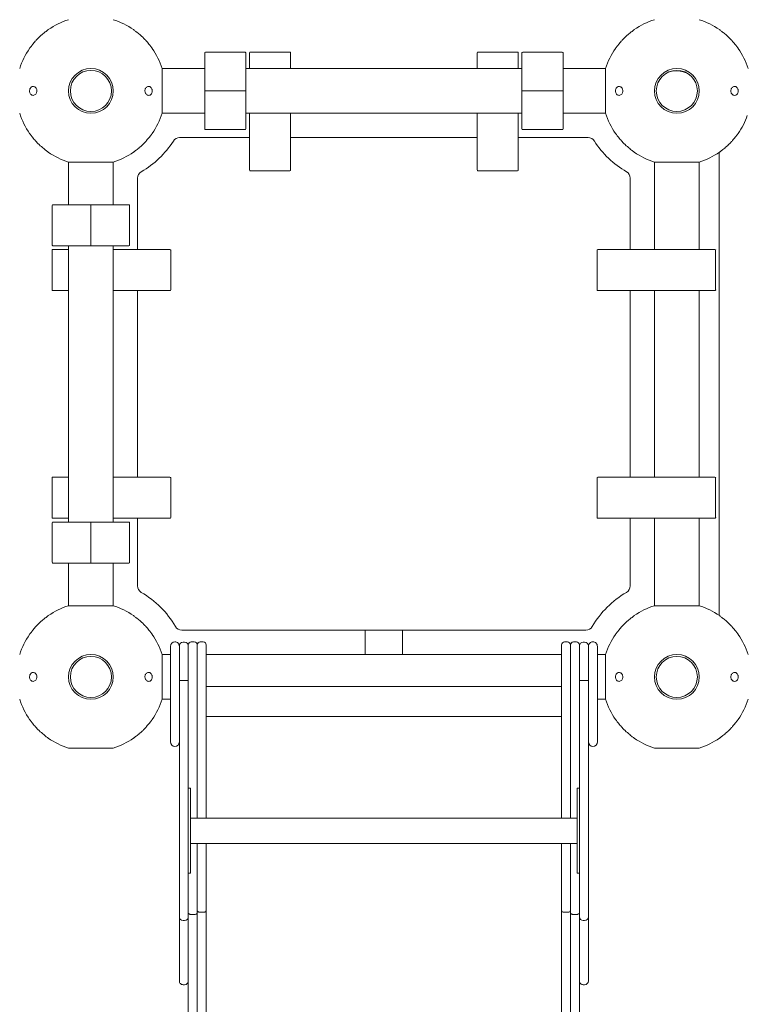
# Model space of a CAD drawing. Units: millimetres. Extents: x 6 to 280, y 11 to 399.
# Drawn here: x 167 to 200, y 156 to 200 of the extents above; entities that cross this region are included whole.
import ezdxf

# ---------------------------------------------------------------- set-up
doc = ezdxf.new("R2010")
doc.units = ezdxf.units.MM
doc.styles.add('SLDTEXTSTYLE0', font='TXT', dxfattribs={"width": 0.663})
doc.dimstyles.new('SLDDIMSTYLE0', dxfattribs={"dimtxt": 8.601025, "dimasz": 8, "dimexe": 0, "dimexo": 0.0625, "dimgap": 2.150256, "dimtad": 2, "dimdec": 0, "dimlfac": 30, "dimrnd": 1e-09, "dimzin": 12, "dimdsep": 46, "dimtxsty": 'SLDTEXTSTYLE0', "dimsah": 1, "dimcen": 0.09, "dimadec": 0, "dimazin": 0, "dimtfac": 1, "dimtdec": 0, "dimtofl": 0, "dimtmove": 0, "dimatfit": 3, "dimfxl": 0, "dimfrac": 2, "dimtolj": 1, "dimtzin": 12, "dimarcsym": 0})

# ---------------------------------------------------------------- blocks, each defined once
blk = doc.blocks.new('*D1')
at = {"color": 7, "linetype": 'Continuous', "lineweight": 0}
for p, q in [((77.393, 196.35), (77.393, 252.221)), ((230.898, 170.183), (230.898, 252.221)), ((230.898, 251.221), (77.393, 251.221))]:
    blk.add_line(p, q, dxfattribs=at)
for points in [[(77.393, 251.221), (85.393, 249.721), (85.393, 252.721)], [(230.898, 251.221), (222.898, 252.721), (222.898, 249.721)]]:
    blk.add_solid(points, dxfattribs=at)
at = {"color": 7, "linetype": 'Continuous', "lineweight": 0, "insert": (141.447, 263.5), "char_height": 9.525, "attachment_point": 1, "style": 'SLDTEXTSTYLE0'}
blk.add_mtext('4600', dxfattribs=at)
blk = doc.blocks.new('*D2')
at = {"color": 7, "linetype": 'Continuous', "lineweight": 0}
for p, q in [((179.05, 218.14), (248.356, 218.14)), ((247.356, 218.14), (247.356, 112.025)), ((192.277, 112.025), (248.356, 112.025))]:
    blk.add_line(p, q, dxfattribs=at)
for points in [[(247.356, 218.14), (245.856, 210.14), (248.856, 210.14)], [(247.356, 112.025), (248.856, 120.025), (245.856, 120.025)]]:
    blk.add_solid(points, dxfattribs=at)
at = {"color": 7, "linetype": 'Continuous', "lineweight": 0, "insert": (235.078, 152.384), "char_height": 9.525, "attachment_point": 1, "rotation": 90, "style": 'SLDTEXTSTYLE0'}
blk.add_mtext('3450', dxfattribs=at)
blk = doc.blocks.new('*D3')
at = {"color": 7, "linetype": 'Continuous', "lineweight": 0}
for p, q in [((78.393, 272.517), (17.393, 272.517)), ((18.393, 272.517), (18.393, 28.692)), ((174.943, 28.692), (17.393, 28.692))]:
    blk.add_line(p, q, dxfattribs=at)
for points in [[(18.393, 272.517), (16.893, 264.517), (19.893, 264.517)], [(18.393, 28.692), (19.893, 36.692), (16.893, 36.692)]]:
    blk.add_solid(points, dxfattribs=at)
at = {"color": 7, "linetype": 'Continuous', "lineweight": 0, "insert": (6.115, 137.906), "char_height": 9.525, "attachment_point": 1, "rotation": 90, "style": 'SLDTEXTSTYLE0'}
blk.add_mtext('7450', dxfattribs=at)
blk = doc.blocks.new('*D4')
at = {"color": 7, "linetype": 'Continuous', "lineweight": 0}
for p, q in [((28.393, 196.35), (28.393, 11.692)), ((279.898, 170.183), (279.898, 11.692)), ((28.393, 12.692), (279.898, 12.692))]:
    blk.add_line(p, q, dxfattribs=at)
for points in [[(28.393, 12.692), (36.393, 11.192), (36.393, 14.192)], [(279.898, 12.692), (271.898, 14.192), (271.898, 11.192)]]:
    blk.add_solid(points, dxfattribs=at)
at = {"color": 7, "linetype": 'Continuous', "lineweight": 0, "insert": (141.447, 24.97), "char_height": 9.525, "attachment_point": 1, "style": 'SLDTEXTSTYLE0'}
blk.add_mtext('7600', dxfattribs=at)

msp = doc.modelspace()

# ---------------------------------------------------------------- linework, layer by layer
at = {"color": 7, "linetype": 'Continuous', "lineweight": 15}
for p, q in [((175.677, 196.498), (175.677, 198.043)), ((177.477, 198.077), (175.71, 198.077)), ((177.51, 198.043), (177.51, 196.498)), ((177.677, 198.037), (177.677, 198.05)), ((177.677, 197.35), (177.677, 198.037)), ((177.71, 198.083), (179.477, 198.083)), ((179.51, 198.05), (179.51, 198.037)), ((179.51, 198.037), (179.51, 197.35)), ((187.843, 198.037), (187.843, 198.05)), ((187.843, 197.35), (187.843, 198.037)), ((189.643, 198.083), (187.877, 198.083)), ((189.677, 198.05), (189.677, 198.037)), ((189.677, 198.037), (189.677, 197.35)), ((189.843, 196.498), (189.843, 198.043)), ((191.643, 198.077), (189.877, 198.077)), ((191.677, 198.043), (191.677, 196.498)), ((175.677, 197.35), (173.773, 197.35)), ((173.773, 195.35), (173.773, 197.35)), ((189.843, 197.35), (177.51, 197.35)), ((193.58, 197.35), (191.677, 197.35)), ((193.58, 197.35), (193.58, 195.35)), ((175.677, 196.35), (175.677, 196.498)), ((175.71, 196.35), (175.677, 196.35)), ((175.677, 196.202), (175.677, 196.35)), ((175.677, 196.35), (175.71, 196.35)), ((175.677, 194.657), (175.677, 196.202)), ((177.477, 196.35), (175.71, 196.35)), ((177.51, 196.35), (177.477, 196.35)), ((177.477, 196.35), (177.51, 196.35)), ((177.51, 196.498), (177.51, 196.35)), ((177.51, 196.35), (177.51, 196.202)), ((177.51, 196.202), (177.51, 194.657)), ((189.843, 196.35), (189.843, 196.498)), ((189.877, 196.35), (189.843, 196.35)), ((189.843, 196.202), (189.843, 196.35)), ((189.843, 196.35), (189.877, 196.35)), ((189.843, 194.657), (189.843, 196.202)), ((191.643, 196.35), (189.877, 196.35)), ((191.677, 196.35), (191.643, 196.35)), ((191.643, 196.35), (191.677, 196.35)), ((191.677, 196.498), (191.677, 196.35)), ((191.677, 196.35), (191.677, 196.202)), ((191.677, 196.202), (191.677, 194.657)), ((173.773, 195.35), (175.677, 195.35)), ((177.51, 195.35), (189.843, 195.35)), ((177.677, 192.944), (177.677, 195.35)), ((179.51, 195.35), (179.51, 192.944)), ((187.843, 192.944), (187.843, 195.35)), ((189.677, 195.35), (189.677, 192.944)), ((191.677, 195.35), (193.58, 195.35)), ((175.71, 194.623), (177.477, 194.623)), ((189.877, 194.623), (191.643, 194.623)), ((177.677, 194.267), (174.556, 194.267)), ((187.843, 194.267), (179.51, 194.267)), ((192.797, 194.267), (189.677, 194.267)), ((198.647, 172.931), (198.647, 193.602)), ((169.593, 193.17), (169.593, 191.267)), ((169.593, 193.17), (171.593, 193.17)), ((171.593, 191.267), (171.593, 193.17)), ((195.76, 193.17), (195.76, 189.267)), ((195.76, 193.17), (197.76, 193.17)), ((197.76, 189.267), (197.76, 193.17)), ((177.677, 192.846), (177.677, 192.944)), ((177.677, 192.819), (177.677, 192.846)), ((177.71, 192.785), (179.477, 192.785)), ((179.51, 192.944), (179.51, 192.846)), ((179.51, 192.846), (179.51, 192.819)), ((187.843, 192.846), (187.843, 192.944)), ((187.843, 192.819), (187.843, 192.846)), ((187.877, 192.785), (189.643, 192.785)), ((189.677, 192.944), (189.677, 192.846)), ((189.677, 192.846), (189.677, 192.819)), ((172.677, 192.453), (172.677, 189.267)), ((194.677, 189.267), (194.677, 192.453)), ((168.9, 191.267), (170.446, 191.267)), ((170.446, 191.267), (170.593, 191.267)), ((170.593, 191.267), (170.741, 191.267)), ((170.593, 191.233), (170.593, 191.267)), ((170.593, 191.267), (170.593, 191.233)), ((170.741, 191.267), (172.287, 191.267)), ((168.866, 191.233), (168.866, 189.467)), ((170.593, 189.467), (170.593, 191.233)), ((172.32, 189.467), (172.32, 191.233)), ((168.86, 187.467), (168.86, 189.233)), ((168.893, 189.267), (168.906, 189.267)), ((170.446, 189.433), (168.9, 189.433)), ((168.906, 189.267), (169.593, 189.267)), ((169.593, 189.433), (169.593, 177.1)), ((170.593, 189.433), (170.446, 189.433)), ((170.593, 189.433), (170.593, 189.467)), ((170.593, 189.467), (170.593, 189.433)), ((170.741, 189.433), (170.593, 189.433)), ((172.287, 189.433), (170.741, 189.433)), ((171.593, 177.1), (171.593, 189.433)), ((171.593, 189.267), (173.999, 189.267)), ((173.999, 189.267), (174.097, 189.267)), ((174.097, 189.267), (174.125, 189.267)), ((174.158, 187.467), (174.158, 189.233)), ((193.195, 189.233), (193.195, 187.467)), ((193.228, 189.267), (193.256, 189.267)), ((193.256, 189.267), (193.354, 189.267)), ((193.354, 189.267), (196.317, 189.267)), ((196.317, 189.267), (198.447, 189.267)), ((198.447, 189.267), (198.46, 189.267)), ((198.493, 189.233), (198.493, 187.467)), ((168.906, 187.433), (168.893, 187.433)), ((169.593, 187.433), (168.906, 187.433)), ((173.999, 187.433), (171.593, 187.433)), ((172.677, 187.433), (172.677, 179.1)), ((174.097, 187.433), (173.999, 187.433)), ((174.125, 187.433), (174.097, 187.433)), ((193.256, 187.433), (193.228, 187.433)), ((193.354, 187.433), (193.256, 187.433)), ((196.317, 187.433), (193.354, 187.433)), ((194.677, 179.1), (194.677, 187.433)), ((195.76, 187.433), (195.76, 179.1)), ((198.447, 187.433), (196.317, 187.433)), ((197.76, 179.1), (197.76, 187.433)), ((198.46, 187.433), (198.447, 187.433)), ((168.86, 177.3), (168.86, 179.067)), ((168.893, 179.1), (168.906, 179.1)), ((168.906, 179.1), (169.593, 179.1)), ((171.593, 179.1), (173.999, 179.1)), ((173.999, 179.1), (174.097, 179.1)), ((174.097, 179.1), (174.125, 179.1)), ((174.158, 177.3), (174.158, 179.067)), ((193.195, 179.067), (193.195, 177.3)), ((193.228, 179.1), (193.256, 179.1)), ((193.256, 179.1), (193.354, 179.1)), ((193.354, 179.1), (196.317, 179.1)), ((196.317, 179.1), (198.447, 179.1)), ((198.447, 179.1), (198.46, 179.1)), ((198.493, 179.067), (198.493, 177.3)), ((168.906, 177.267), (168.893, 177.267)), ((169.593, 177.267), (168.906, 177.267)), ((173.999, 177.267), (171.593, 177.267)), ((172.677, 177.267), (172.677, 174.246)), ((174.097, 177.267), (173.999, 177.267)), ((174.125, 177.267), (174.097, 177.267)), ((193.256, 177.267), (193.228, 177.267)), ((193.354, 177.267), (193.256, 177.267)), ((196.317, 177.267), (193.354, 177.267)), ((194.677, 174.246), (194.677, 177.267)), ((195.76, 177.267), (195.76, 173.363)), ((198.447, 177.267), (196.317, 177.267)), ((197.76, 173.363), (197.76, 177.267)), ((198.46, 177.267), (198.447, 177.267)), ((168.866, 177.067), (168.866, 175.3)), ((168.9, 177.1), (170.446, 177.1)), ((170.446, 177.1), (170.593, 177.1)), ((170.593, 177.1), (170.593, 177.067)), ((170.593, 177.1), (170.741, 177.1)), ((170.593, 177.067), (170.593, 177.1)), ((170.593, 177.067), (170.593, 175.3)), ((170.741, 177.1), (172.287, 177.1)), ((172.32, 175.3), (172.32, 177.067)), ((170.446, 175.267), (168.9, 175.267)), ((169.593, 175.267), (169.593, 173.363)), ((170.593, 175.267), (170.446, 175.267)), ((170.593, 175.3), (170.593, 175.267)), ((170.593, 175.267), (170.593, 175.3)), ((170.741, 175.267), (170.593, 175.267)), ((172.287, 175.267), (170.741, 175.267)), ((171.593, 173.363), (171.593, 175.267)), ((171.593, 173.363), (169.593, 173.363)), ((197.76, 173.363), (195.76, 173.363)), ((174.656, 172.267), (192.697, 172.267)), ((182.843, 171.183), (182.843, 172.267)), ((184.51, 172.267), (184.51, 171.183)), ((174.143, 171.535), (174.143, 171.547)), ((174.143, 170.065), (174.143, 171.535)), ((174.543, 170.02), (174.543, 171.568)), ((174.71, 171.735), (174.777, 171.735)), ((174.943, 171.568), (174.943, 171.614)), ((174.943, 171.568), (174.943, 170.02)), ((175.21, 171.748), (175.077, 171.748)), ((175.343, 171.081), (175.343, 171.614)), ((175.61, 171.748), (175.477, 171.748)), ((175.743, 171.614), (175.743, 171.081)), ((191.61, 171.081), (191.61, 171.614)), ((191.877, 171.748), (191.743, 171.748)), ((192.01, 171.614), (192.01, 171.081)), ((192.277, 171.748), (192.143, 171.748)), ((192.41, 171.614), (192.41, 171.568)), ((192.41, 170.02), (192.41, 171.568)), ((192.577, 171.735), (192.643, 171.735)), ((192.81, 171.568), (192.81, 170.02)), ((193.21, 171.547), (193.21, 171.535)), ((193.21, 171.535), (193.21, 170.065)), ((174.143, 171.183), (173.773, 171.183)), ((173.773, 169.183), (173.773, 171.183)), ((175.343, 164.907), (175.343, 171.081)), ((175.343, 171.081), (175.343, 164.807)), ((191.61, 171.183), (175.743, 171.183)), ((175.743, 171.081), (175.743, 164.907)), ((191.61, 164.907), (191.61, 171.081)), ((192.01, 171.081), (192.01, 164.907)), ((192.01, 164.807), (192.01, 171.081)), ((193.58, 171.183), (193.21, 171.183)), ((193.58, 171.183), (193.58, 169.183)), ((174.143, 168.748), (174.143, 170.065)), ((174.543, 169.967), (174.543, 170.02)), ((174.543, 162.635), (174.543, 169.967)), ((174.71, 170.018), (174.777, 170.018)), ((174.943, 170.02), (174.943, 169.967)), ((174.943, 169.967), (174.943, 162.635)), ((175.743, 169.748), (191.61, 169.748)), ((192.41, 169.967), (192.41, 170.02)), ((192.41, 162.635), (192.41, 169.967)), ((192.577, 170.018), (192.643, 170.018)), ((192.81, 170.02), (192.81, 169.967)), ((192.81, 169.967), (192.81, 162.635)), ((193.21, 170.065), (193.21, 168.748)), ((173.773, 169.183), (174.143, 169.183)), ((193.21, 169.183), (193.58, 169.183)), ((174.143, 167.281), (174.143, 168.748)), ((175.743, 168.414), (191.61, 168.414)), ((193.21, 168.748), (193.21, 167.281)), ((169.593, 167.004), (171.593, 167.004)), ((195.76, 167.004), (197.76, 167.004)), ((175.043, 165.214), (174.943, 165.214)), ((175.043, 165.214), (175.043, 164.381)), ((175.743, 164.907), (175.743, 163.881)), ((191.61, 163.881), (191.61, 164.907)), ((192.41, 165.214), (192.31, 165.214)), ((192.31, 164.381), (192.31, 165.214)), ((175.343, 164.807), (175.343, 163.881)), ((192.01, 163.881), (192.01, 164.807)), ((175.043, 164.381), (175.043, 162.247)), ((192.31, 162.247), (192.31, 164.381)), ((192.31, 163.881), (175.043, 163.881)), ((175.043, 162.747), (192.31, 162.747)), ((175.343, 162.747), (175.343, 159.65)), ((175.743, 162.749), (175.743, 159.75)), ((191.61, 159.75), (191.61, 162.749)), ((192.01, 159.65), (192.01, 162.747)), ((174.543, 159.468), (174.543, 162.635)), ((174.943, 162.635), (174.943, 159.468)), ((175.043, 162.247), (175.043, 161.414)), ((192.31, 161.414), (192.31, 162.247)), ((192.41, 159.468), (192.41, 162.635)), ((192.81, 162.635), (192.81, 159.468)), ((174.943, 161.414), (175.043, 161.414)), ((192.31, 161.414), (192.41, 161.414)), ((174.543, 160.316), (174.543, 160.316)), ((192.41, 160.316), (192.41, 160.316)), ((175.343, 159.65), (175.343, 150.295)), ((175.61, 159.675), (175.477, 159.675)), ((175.743, 159.75), (175.743, 150.395)), ((191.61, 150.394), (191.61, 159.75)), ((191.877, 159.675), (191.743, 159.675)), ((192.01, 150.294), (192.01, 159.65)), ((174.71, 159.302), (174.777, 159.302)), ((174.943, 150.294), (174.943, 159.468)), ((175.21, 159.575), (175.077, 159.575)), ((192.277, 159.575), (192.143, 159.575)), ((192.41, 159.468), (192.41, 150.295)), ((192.577, 159.302), (192.643, 159.302)), ((174.71, 156.439), (174.777, 156.439)), ((174.777, 156.44), (174.777, 156.44)), ((192.577, 156.439), (192.643, 156.439)), ((192.643, 156.44), (192.643, 156.44))]:
    msp.add_line(p, q, dxfattribs=at)
for centre, radius in [((170.593, 196.35), 1), ((170.593, 196.35), 0.917), ((196.76, 196.35), 1), ((196.76, 196.35), 0.917), ((170.593, 170.183), 1), ((170.593, 170.183), 0.917), ((196.76, 170.183), 1), ((196.76, 170.183), 0.917)]:
    msp.add_circle(centre, radius, dxfattribs=at)
for centre, radius, start, end in [((170.593, 196.35), 3.333, 107.4576, 124.7793), ((170.593, 196.35), 3.333, 55.2389, 72.5424), ((196.76, 196.35), 3.333, 107.4576, 124.7793), ((196.76, 196.35), 3.333, 55.2389, 72.5424), ((170.593, 196.35), 3.333, 133.5883, 136.4099), ((170.593, 196.35), 3.333, 43.5985, 46.4098), ((196.76, 196.35), 3.333, 133.5883, 136.4099), ((196.76, 196.35), 3.333, 43.5985, 46.4098), ((170.593, 196.35), 3.333, 145.2399, 162.5424), ((170.593, 196.35), 3.333, 17.4576, 34.7529), ((175.71, 198.043), 0.0333, 90, 180), ((177.477, 198.043), 0.0333, 0, 90), ((189.877, 198.043), 0.0333, 90, 180), ((191.643, 198.043), 0.0333, 0, 90), ((196.76, 196.35), 3.333, 145.2399, 162.5424), ((196.76, 196.35), 3.333, 17.4576, 34.7529), ((196.743, 196.25), 1, 47.5129, 113.5624), ((170.593, 196.35), 3.333, 197.4576, 214.7789), ((170.593, 196.35), 3.333, 325.2109, 342.5424), ((196.76, 196.35), 3.333, 197.4576, 214.7789), ((196.76, 196.35), 3.333, 325.2109, 340.7312), ((175.71, 194.657), 0.0333, 180, 270), ((177.477, 194.657), 0.0333, 270, 0), ((189.877, 194.657), 0.0333, 180, 270), ((191.643, 194.657), 0.0333, 270, 0), ((170.593, 196.35), 3.333, 223.5875, 226.3886), ((170.759, 196.349), 4.167, 300.012, 327.5301), ((170.593, 196.35), 3.333, 313.5954, 316.3883), ((174.556, 193.933), 0.333, 90, 147.5301), ((192.797, 193.933), 0.333, 32.4699, 90), ((196.594, 196.349), 4.167, 212.4699, 239.988), ((196.76, 196.35), 3.333, 223.5875, 226.3886), ((196.76, 196.35), 3.333, 313.5954, 316.3883), ((170.593, 196.35), 3.333, 235.2123, 252.5424), ((170.593, 196.35), 3.333, 287.4576, 304.7579), ((196.76, 196.35), 3.333, 235.2123, 252.5424), ((196.76, 196.35), 3.333, 287.4576, 304.7579), ((173.01, 192.453), 0.333, 120.012, 180), ((194.343, 192.453), 0.333, 0, 59.988), ((168.9, 191.233), 0.0333, 90, 180), ((172.287, 191.233), 0.0333, 0, 90), ((168.9, 189.467), 0.0333, 180, 270), ((172.287, 189.467), 0.0333, 270, 0), ((168.9, 177.067), 0.0333, 90, 180), ((172.287, 177.067), 0.0333, 0, 90), ((168.9, 175.3), 0.0333, 180, 270), ((172.287, 175.3), 0.0333, 270, 0), ((173.01, 174.246), 0.333, 180, 239.988), ((194.343, 174.246), 0.333, 300.012, 0), ((170.759, 170.349), 4.167, 30.012, 59.988), ((196.594, 170.349), 4.167, 120.012, 149.988), ((170.593, 170.183), 3.333, 107.4576, 124.7793), ((170.593, 170.183), 3.333, 55.2389, 72.5424), ((196.76, 170.183), 3.333, 107.4576, 124.7793), ((196.76, 170.183), 3.333, 55.2389, 72.5424), ((170.593, 170.183), 3.333, 133.5883, 136.4099), ((170.593, 170.183), 3.333, 43.5985, 46.4098), ((174.656, 172.6), 0.333, 210.012, 270), ((192.697, 172.6), 0.333, 270, 329.988), ((196.76, 170.183), 3.333, 133.5883, 136.4099), ((196.76, 170.183), 3.333, 43.5985, 46.4098), ((170.593, 170.183), 3.333, 145.2399, 162.5424), ((170.593, 170.183), 3.333, 17.4576, 34.7529), ((196.76, 170.183), 3.333, 145.2399, 162.5424), ((196.76, 170.183), 3.333, 17.4576, 34.7529), ((174.343, 171.547), 0.2, 90, 180), ((174.343, 171.547), 0.2, 0, 90.0006), ((174.71, 171.568), 0.167, 90, 180), ((174.777, 171.568), 0.167, 0, 90), ((175.077, 171.614), 0.133, 90, 180), ((175.21, 171.614), 0.133, 0, 90), ((175.477, 171.614), 0.133, 90, 180), ((175.61, 171.614), 0.133, 0, 90), ((191.743, 171.614), 0.133, 90, 180), ((191.877, 171.614), 0.133, 0, 90), ((192.143, 171.614), 0.133, 90, 180), ((192.277, 171.614), 0.133, 0, 90), ((192.577, 171.568), 0.167, 90, 180), ((192.643, 171.568), 0.167, 0, 90), ((193.01, 171.547), 0.2, 89.9991, 180.0003), ((193.01, 171.547), 0.2, 359.9985, 90.0009), ((170.593, 170.183), 3.333, 197.4576, 214.7789), ((170.593, 170.183), 3.333, 325.2109, 342.5424), ((196.76, 170.183), 3.333, 197.4576, 214.7789), ((196.76, 170.183), 3.333, 325.2109, 342.5424), ((170.593, 170.183), 3.333, 223.5875, 226.3886), ((170.593, 170.183), 3.333, 313.5954, 316.3883), ((196.76, 170.183), 3.333, 223.5875, 226.3886), ((196.76, 170.183), 3.333, 313.5954, 316.3883), ((170.593, 170.183), 3.333, 235.2123, 252.5424), ((170.593, 170.183), 3.333, 287.4576, 304.7579), ((174.343, 167.281), 0.2, 180, 270), ((174.343, 167.281), 0.2, 270, 0), ((193.01, 167.281), 0.2, 180, 270), ((193.01, 167.281), 0.2, 270, 0), ((196.76, 170.183), 3.333, 235.2123, 252.5424), ((196.76, 170.183), 3.333, 287.4576, 304.7579), ((174.71, 159.468), 0.167, 180, 270), ((174.777, 159.468), 0.167, 270, 0), ((192.577, 159.468), 0.167, 180, 270), ((192.643, 159.468), 0.167, 270, 0), ((174.71, 156.606), 0.167, 179.9995, 270.0865), ((174.777, 156.606), 0.167, 270.0451, 0.0082), ((192.577, 156.606), 0.167, 179.9988, 270.0879), ((192.643, 156.606), 0.167, 270.044, 0.0086)]:
    msp.add_arc(centre, radius, start, end, dxfattribs=at)
for centre, major_axis, start_param, end_param in [((177.71, 198.05), (0, -0.0335), 3.141593, 4.712389), ((177.71, 198.05), (0, 0.0335), 0, 1.570796), ((179.477, 198.05), (0, 0.0335), 4.712389, 6.283185), ((179.477, 198.05), (0, -0.0335), 1.570796, 3.141593), ((187.877, 198.05), (0, 0.0335), 0, 1.570796), ((187.877, 198.05), (0, -0.0335), 3.141593, 4.712389), ((189.643, 198.05), (0, -0.0335), 1.570796, 3.141593), ((189.643, 198.05), (0, 0.0335), 4.712389, 6.283185), ((177.71, 192.819), (0, -0.0335), 4.712389, 6.283185), ((179.477, 192.819), (0, 0.0335), 3.141593, 4.712389), ((187.877, 192.819), (0, -0.0335), 4.712389, 6.283185), ((189.643, 192.819), (0, 0.0335), 3.141593, 4.712389), ((168.893, 189.233), (-0.0335, 0), 4.712389, 6.283185), ((168.893, 189.233), (0.0335, 0), 1.570796, 3.141593), ((174.125, 189.233), (-0.0335, 0), 3.141593, 4.712389), ((193.228, 189.233), (-0.0335, 0), 4.712389, 6.283185), ((198.46, 189.233), (-0.0335, 0), 3.141593, 4.712389), ((198.46, 189.233), (0.0335, 0), 0, 1.570796), ((168.893, 187.467), (0.0335, 0), 3.141593, 4.712389), ((168.893, 187.467), (-0.0335, 0), 0, 1.570796), ((174.125, 187.467), (0.0335, 0), 4.712389, 6.283185), ((193.228, 187.467), (0.0335, 0), 3.141593, 4.712389), ((198.46, 187.467), (0.0335, 0), 4.712389, 6.283185), ((198.46, 187.467), (-0.0335, 0), 1.570796, 3.141593), ((168.893, 179.067), (-0.0335, 0), 4.712389, 6.283185), ((168.893, 179.067), (0.0335, 0), 1.570796, 3.141593), ((174.125, 179.067), (-0.0335, 0), 3.141593, 4.712389), ((193.228, 179.067), (-0.0335, 0), 4.712389, 6.283185), ((198.46, 179.067), (-0.0335, 0), 3.141593, 4.712389), ((198.46, 179.067), (0.0335, 0), 0, 1.570796), ((168.893, 177.3), (0.0335, 0), 3.141593, 4.712389), ((168.893, 177.3), (-0.0335, 0), 0, 1.570796), ((174.125, 177.3), (0.0335, 0), 4.712389, 6.283185), ((193.228, 177.3), (0.0335, 0), 3.141593, 4.712389), ((198.46, 177.3), (0.0335, 0), 4.712389, 6.283185), ((198.46, 177.3), (-0.0335, 0), 1.570796, 3.141593)]:
    msp.add_ellipse(centre, major_axis=major_axis, ratio=0.996195, start_param=start_param, end_param=end_param, dxfattribs=at)
for points, knots in [([(168.692, 199.088), (168.692, 199.088), (168.695, 199.09), (168.684, 199.082), (168.66, 199.064), (168.618, 199.031), (168.558, 198.984), (168.482, 198.922), (168.408, 198.861), (168.348, 198.81), (168.312, 198.779), (168.295, 198.764), (168.295, 198.764), (168.295, 198.764)], [0, 0, 0, 0, 0.016144, 0.091086, 0.167562, 0.254068, 0.380618, 0.508884, 0.659251, 0.781091, 0.874646, 0.951907, 1, 1, 1, 1]), ([(172.891, 198.764), (172.892, 198.764), (172.894, 198.762), (172.882, 198.772), (172.857, 198.794), (172.809, 198.836), (172.74, 198.893), (172.672, 198.948), (172.618, 198.992), (172.572, 199.028), (172.531, 199.06), (172.502, 199.082), (172.491, 199.091), (172.494, 199.089), (172.494, 199.088)], [0, 0, 0, 0, 0.026299, 0.097361, 0.171814, 0.281129, 0.420609, 0.561884, 0.63811, 0.717034, 0.821502, 0.907848, 0.99464, 1, 1, 1, 1]), ([(194.859, 199.088), (194.859, 199.088), (194.861, 199.09), (194.851, 199.082), (194.827, 199.064), (194.785, 199.031), (194.725, 198.984), (194.649, 198.922), (194.575, 198.861), (194.515, 198.81), (194.479, 198.779), (194.461, 198.764), (194.462, 198.764), (194.462, 198.764)], [0, 0, 0, 0, 0.016139, 0.091085, 0.167562, 0.254072, 0.380616, 0.50888, 0.659248, 0.781086, 0.874642, 0.951901, 1, 1, 1, 1]), ([(199.058, 198.764), (199.059, 198.764), (199.06, 198.762), (199.049, 198.772), (199.023, 198.794), (198.975, 198.836), (198.906, 198.893), (198.839, 198.948), (198.784, 198.992), (198.739, 199.028), (198.697, 199.06), (198.669, 199.082), (198.657, 199.091), (198.66, 199.089), (198.66, 199.088)], [0, 0, 0, 0, 0.02631, 0.097367, 0.17182, 0.281136, 0.420618, 0.56189, 0.638118, 0.717042, 0.821504, 0.907854, 0.994646, 1, 1, 1, 1]), ([(168.179, 198.648), (168.179, 198.649), (168.181, 198.651), (168.171, 198.639), (168.149, 198.613), (168.108, 198.565), (168.05, 198.496), (167.995, 198.429), (167.951, 198.374), (167.916, 198.329), (167.883, 198.287), (167.861, 198.259), (167.852, 198.248), (167.855, 198.25), (167.855, 198.251)], [0, 0, 0, 0, 0.0263213, 0.0973854, 0.1718387, 0.2811577, 0.4206392, 0.5619198, 0.6381451, 0.7170695, 0.8215419, 0.9078893, 0.9946841, 1, 1, 1, 1]), ([(173.332, 198.25), (173.332, 198.25), (173.334, 198.247), (173.327, 198.257), (173.311, 198.277), (173.281, 198.316), (173.236, 198.373), (173.177, 198.447), (173.116, 198.521), (173.062, 198.585), (173.027, 198.625), (173.008, 198.647), (173.008, 198.648), (173.007, 198.649)], [0, 0, 0, 0, 0.001305, 0.077319, 0.152828, 0.236941, 0.359186, 0.483178, 0.630771, 0.759611, 0.857732, 0.937425, 1, 1, 1, 1]), ([(194.346, 198.648), (194.346, 198.649), (194.348, 198.651), (194.338, 198.639), (194.315, 198.613), (194.274, 198.565), (194.217, 198.496), (194.162, 198.429), (194.118, 198.374), (194.082, 198.329), (194.05, 198.287), (194.028, 198.259), (194.019, 198.248), (194.021, 198.25), (194.021, 198.251)], [0, 0, 0, 0, 0.026321, 0.097381, 0.171836, 0.281156, 0.420642, 0.561922, 0.638148, 0.717072, 0.821541, 0.907893, 0.994689, 1, 1, 1, 1]), ([(199.499, 198.25), (199.499, 198.25), (199.501, 198.247), (199.494, 198.257), (199.478, 198.277), (199.447, 198.316), (199.403, 198.373), (199.344, 198.447), (199.282, 198.521), (199.229, 198.585), (199.194, 198.625), (199.175, 198.647), (199.174, 198.648), (199.174, 198.649)], [0, 0, 0, 0, 0.001304, 0.077313, 0.152821, 0.236936, 0.359186, 0.483177, 0.630772, 0.75961, 0.857726, 0.93743, 1, 1, 1, 1]), ([(167.873, 196.446), (167.884, 196.465), (167.904, 196.503), (167.95, 196.538), (168.005, 196.555), (168.059, 196.545), (168.103, 196.519), (168.136, 196.488), (168.163, 196.444), (168.18, 196.388), (168.182, 196.332), (168.172, 196.28), (168.149, 196.229), (168.108, 196.181), (168.05, 196.15), (167.995, 196.148), (167.951, 196.163), (167.915, 196.188), (167.883, 196.227), (167.86, 196.284), (167.852, 196.344), (167.857, 196.401), (167.868, 196.432), (167.873, 196.446)], [0, 0, 0, 0, 0.052284, 0.104237, 0.166488, 0.239702, 0.278427, 0.317084, 0.363804, 0.402792, 0.44194, 0.477475, 0.514708, 0.569378, 0.63913, 0.709782, 0.748601, 0.787367, 0.839612, 0.882794, 0.926199, 0.964458, 1, 1, 1, 1]), ([(173.081, 196.515), (173.101, 196.528), (173.142, 196.553), (173.199, 196.551), (173.242, 196.533), (173.277, 196.507), (173.307, 196.465), (173.328, 196.409), (173.334, 196.35), (173.328, 196.293), (173.31, 196.243), (173.28, 196.195), (173.235, 196.16), (173.175, 196.145), (173.114, 196.159), (173.061, 196.198), (173.026, 196.25), (173.008, 196.306), (173.004, 196.362), (173.013, 196.415), (173.035, 196.467), (173.06, 196.498), (173.078, 196.513), (173.081, 196.515)], [0, 0, 0, 0, 0.0705117, 0.1423423, 0.1811024, 0.2198047, 0.270432, 0.3127017, 0.3551657, 0.3930683, 0.4308793, 0.473115, 0.5345716, 0.5968984, 0.6709216, 0.7347702, 0.7834346, 0.8230707, 0.8628889, 0.8985899, 0.9354359, 0.9889821, 1, 1, 1, 1]), ([(194.04, 196.446), (194.05, 196.465), (194.071, 196.503), (194.116, 196.538), (194.172, 196.555), (194.226, 196.545), (194.27, 196.519), (194.302, 196.488), (194.33, 196.444), (194.346, 196.388), (194.349, 196.332), (194.338, 196.28), (194.315, 196.229), (194.274, 196.181), (194.217, 196.15), (194.161, 196.148), (194.118, 196.163), (194.082, 196.188), (194.05, 196.227), (194.027, 196.284), (194.019, 196.344), (194.024, 196.401), (194.035, 196.432), (194.04, 196.446)], [0, 0, 0, 0, 0.052283, 0.104236, 0.166487, 0.239702, 0.278427, 0.317083, 0.363804, 0.402792, 0.44194, 0.477475, 0.514709, 0.569378, 0.639134, 0.709783, 0.7486, 0.78737, 0.839611, 0.882794, 0.926199, 0.964458, 1, 1, 1, 1]), ([(199.248, 196.515), (199.268, 196.528), (199.309, 196.553), (199.365, 196.551), (199.409, 196.533), (199.443, 196.507), (199.473, 196.465), (199.494, 196.409), (199.501, 196.35), (199.494, 196.293), (199.477, 196.243), (199.446, 196.195), (199.401, 196.16), (199.342, 196.145), (199.28, 196.159), (199.227, 196.198), (199.193, 196.25), (199.174, 196.306), (199.171, 196.362), (199.18, 196.415), (199.202, 196.467), (199.227, 196.498), (199.245, 196.513), (199.248, 196.515)], [0, 0, 0, 0, 0.070514, 0.142343, 0.181102, 0.219804, 0.270434, 0.312702, 0.355167, 0.393069, 0.430881, 0.473115, 0.534572, 0.596899, 0.670924, 0.734773, 0.783437, 0.823072, 0.86289, 0.898591, 0.935437, 0.988984, 1, 1, 1, 1]), ([(167.855, 194.449), (167.855, 194.449), (167.853, 194.451), (167.861, 194.441), (167.88, 194.417), (167.912, 194.375), (167.96, 194.315), (168.021, 194.239), (168.082, 194.165), (168.133, 194.105), (168.164, 194.069), (168.179, 194.051), (168.179, 194.052), (168.179, 194.052)], [0, 0, 0, 0, 0.016112, 0.091058, 0.167535, 0.254045, 0.3806, 0.508874, 0.659248, 0.781091, 0.874651, 0.951916, 1, 1, 1, 1]), ([(173.007, 194.051), (173.007, 194.052), (173.009, 194.053), (173.026, 194.074), (173.06, 194.113), (173.11, 194.173), (173.173, 194.248), (173.234, 194.324), (173.284, 194.387), (173.314, 194.427), (173.33, 194.448), (173.331, 194.448), (173.331, 194.448)], [0, 0, 0, 0, 0.064748, 0.1363065, 0.2351314, 0.3631932, 0.4935968, 0.6459808, 0.7659394, 0.8616937, 0.9426114, 1, 1, 1, 1]), ([(194.022, 194.449), (194.022, 194.449), (194.02, 194.451), (194.028, 194.441), (194.046, 194.417), (194.079, 194.375), (194.126, 194.315), (194.188, 194.239), (194.249, 194.165), (194.3, 194.105), (194.33, 194.069), (194.346, 194.051), (194.346, 194.052), (194.346, 194.052)], [0, 0, 0, 0, 0.016101, 0.091054, 0.167533, 0.254045, 0.380601, 0.508873, 0.659249, 0.781094, 0.874656, 0.951921, 1, 1, 1, 1]), ([(199.173, 194.051), (199.174, 194.052), (199.175, 194.053), (199.193, 194.074), (199.226, 194.113), (199.277, 194.173), (199.34, 194.248), (199.401, 194.324), (199.45, 194.387), (199.481, 194.427), (199.497, 194.448), (199.497, 194.448), (199.497, 194.448)], [0, 0, 0, 0, 0.064753, 0.136307, 0.235132, 0.363193, 0.493595, 0.645979, 0.765936, 0.86169, 0.942617, 1, 1, 1, 1]), ([(168.294, 193.937), (168.295, 193.936), (168.296, 193.935), (168.317, 193.917), (168.355, 193.884), (168.415, 193.833), (168.491, 193.771), (168.567, 193.71), (168.63, 193.66), (168.67, 193.629), (168.691, 193.613), (168.691, 193.613), (168.691, 193.613)], [0, 0, 0, 0, 0.064104, 0.135627, 0.234254, 0.362073, 0.492242, 0.64452, 0.764798, 0.860753, 0.941787, 1, 1, 1, 1]), ([(172.494, 193.612), (172.493, 193.611), (172.491, 193.609), (172.5, 193.617), (172.521, 193.633), (172.561, 193.664), (172.618, 193.709), (172.692, 193.768), (172.767, 193.83), (172.83, 193.883), (172.869, 193.917), (172.891, 193.935), (172.891, 193.936), (172.892, 193.936)], [0, 0, 0, 0, 0.003703, 0.079536, 0.155182, 0.239666, 0.36262, 0.487309, 0.635402, 0.763137, 0.860498, 0.939787, 1, 1, 1, 1]), ([(194.461, 193.937), (194.461, 193.936), (194.463, 193.935), (194.483, 193.917), (194.522, 193.884), (194.582, 193.833), (194.657, 193.771), (194.733, 193.71), (194.797, 193.66), (194.836, 193.629), (194.857, 193.613), (194.858, 193.613), (194.858, 193.613)], [0, 0, 0, 0, 0.064104, 0.135626, 0.234251, 0.362071, 0.492237, 0.644517, 0.764792, 0.860748, 0.941782, 1, 1, 1, 1]), ([(198.66, 193.612), (198.66, 193.611), (198.657, 193.609), (198.667, 193.617), (198.688, 193.633), (198.728, 193.664), (198.785, 193.709), (198.859, 193.768), (198.933, 193.83), (198.996, 193.883), (199.036, 193.917), (199.057, 193.935), (199.058, 193.936), (199.058, 193.936)], [0, 0, 0, 0, 0.003697, 0.079526, 0.155173, 0.239667, 0.362615, 0.487308, 0.635399, 0.76314, 0.860498, 0.939792, 1, 1, 1, 1]), ([(168.692, 172.921), (168.692, 172.922), (168.695, 172.923), (168.684, 172.915), (168.66, 172.897), (168.618, 172.864), (168.558, 172.817), (168.482, 172.756), (168.408, 172.694), (168.348, 172.644), (168.312, 172.613), (168.295, 172.597), (168.295, 172.598), (168.295, 172.598)], [0, 0, 0, 0, 0.016139, 0.091086, 0.16756, 0.25407, 0.380615, 0.50888, 0.659247, 0.781087, 0.87464, 0.951901, 1, 1, 1, 1]), ([(172.891, 172.598), (172.892, 172.597), (172.894, 172.596), (172.882, 172.606), (172.857, 172.628), (172.809, 172.669), (172.74, 172.727), (172.672, 172.782), (172.618, 172.825), (172.572, 172.861), (172.531, 172.893), (172.502, 172.915), (172.491, 172.924), (172.494, 172.922), (172.494, 172.922)], [0, 0, 0, 0, 0.0263097, 0.0973666, 0.1718196, 0.2811374, 0.4206171, 0.5618908, 0.6381161, 0.7170385, 0.8215029, 0.9078531, 0.9946453, 1, 1, 1, 1]), ([(194.859, 172.921), (194.859, 172.922), (194.861, 172.923), (194.851, 172.915), (194.827, 172.897), (194.785, 172.864), (194.725, 172.817), (194.649, 172.756), (194.575, 172.694), (194.515, 172.644), (194.479, 172.613), (194.461, 172.597), (194.462, 172.598), (194.462, 172.598)], [0, 0, 0, 0, 0.016139, 0.091086, 0.167561, 0.254071, 0.380616, 0.508879, 0.659249, 0.781087, 0.874642, 0.951901, 1, 1, 1, 1]), ([(199.058, 172.598), (199.059, 172.597), (199.06, 172.596), (199.049, 172.606), (199.023, 172.628), (198.975, 172.669), (198.906, 172.727), (198.839, 172.782), (198.784, 172.825), (198.739, 172.861), (198.697, 172.893), (198.669, 172.915), (198.657, 172.924), (198.66, 172.922), (198.66, 172.922)], [0, 0, 0, 0, 0.02631, 0.097367, 0.171821, 0.281137, 0.420619, 0.561891, 0.638118, 0.71704, 0.821503, 0.907853, 0.994646, 1, 1, 1, 1]), ([(168.179, 172.482), (168.179, 172.482), (168.181, 172.484), (168.171, 172.472), (168.149, 172.447), (168.108, 172.399), (168.05, 172.33), (167.995, 172.262), (167.951, 172.208), (167.916, 172.163), (167.883, 172.121), (167.861, 172.093), (167.852, 172.081), (167.855, 172.084), (167.855, 172.084)], [0, 0, 0, 0, 0.026322, 0.097381, 0.171836, 0.281157, 0.420642, 0.561921, 0.638149, 0.717074, 0.821542, 0.907894, 0.99469, 1, 1, 1, 1]), ([(173.332, 172.084), (173.332, 172.083), (173.334, 172.081), (173.327, 172.09), (173.311, 172.11), (173.281, 172.15), (173.236, 172.206), (173.177, 172.28), (173.116, 172.355), (173.062, 172.418), (173.027, 172.459), (173.008, 172.48), (173.008, 172.482), (173.007, 172.482)], [0, 0, 0, 0, 0.001305, 0.077314, 0.152821, 0.236935, 0.359184, 0.483177, 0.630771, 0.759611, 0.857727, 0.93743, 1, 1, 1, 1]), ([(194.346, 172.482), (194.346, 172.482), (194.348, 172.484), (194.338, 172.472), (194.315, 172.447), (194.274, 172.399), (194.217, 172.33), (194.162, 172.262), (194.118, 172.208), (194.082, 172.163), (194.05, 172.121), (194.028, 172.093), (194.019, 172.081), (194.021, 172.084), (194.021, 172.084)], [0, 0, 0, 0, 0.026322, 0.097381, 0.171837, 0.281156, 0.420644, 0.561922, 0.63815, 0.717074, 0.821541, 0.907894, 0.994689, 1, 1, 1, 1]), ([(199.499, 172.084), (199.499, 172.083), (199.501, 172.081), (199.494, 172.09), (199.478, 172.11), (199.447, 172.15), (199.403, 172.206), (199.344, 172.28), (199.282, 172.355), (199.229, 172.418), (199.194, 172.459), (199.175, 172.48), (199.174, 172.482), (199.174, 172.482)], [0, 0, 0, 0, 0.001304, 0.077313, 0.152821, 0.236935, 0.359185, 0.483176, 0.63077, 0.75961, 0.857726, 0.93743, 1, 1, 1, 1]), ([(167.873, 170.28), (167.884, 170.299), (167.904, 170.337), (167.95, 170.371), (168.005, 170.388), (168.059, 170.379), (168.103, 170.353), (168.136, 170.321), (168.163, 170.277), (168.18, 170.222), (168.182, 170.166), (168.172, 170.114), (168.149, 170.062), (168.108, 170.014), (168.05, 169.984), (167.995, 169.981), (167.951, 169.997), (167.915, 170.021), (167.883, 170.061), (167.86, 170.117), (167.852, 170.177), (167.857, 170.234), (167.868, 170.265), (167.873, 170.28)], [0, 0, 0, 0, 0.052282, 0.104234, 0.166487, 0.239702, 0.278426, 0.317082, 0.363804, 0.402791, 0.441941, 0.477476, 0.514708, 0.569378, 0.639132, 0.709782, 0.748599, 0.78737, 0.839611, 0.882794, 0.926196, 0.964457, 1, 1, 1, 1]), ([(173.081, 170.349), (173.101, 170.361), (173.142, 170.387), (173.199, 170.384), (173.242, 170.367), (173.277, 170.34), (173.307, 170.299), (173.328, 170.242), (173.334, 170.183), (173.328, 170.126), (173.31, 170.076), (173.28, 170.029), (173.235, 169.993), (173.175, 169.979), (173.114, 169.992), (173.061, 170.032), (173.026, 170.083), (173.008, 170.139), (173.004, 170.196), (173.013, 170.249), (173.035, 170.3), (173.06, 170.331), (173.078, 170.346), (173.081, 170.349)], [0, 0, 0, 0, 0.070513, 0.142344, 0.181102, 0.219804, 0.270435, 0.312703, 0.355166, 0.39307, 0.430882, 0.473115, 0.534572, 0.596899, 0.670925, 0.734773, 0.783438, 0.823071, 0.86289, 0.898591, 0.935438, 0.988984, 1, 1, 1, 1]), ([(194.04, 170.28), (194.05, 170.299), (194.071, 170.337), (194.116, 170.371), (194.172, 170.388), (194.226, 170.379), (194.27, 170.353), (194.302, 170.321), (194.33, 170.277), (194.346, 170.222), (194.349, 170.166), (194.338, 170.114), (194.315, 170.062), (194.274, 170.014), (194.217, 169.984), (194.161, 169.981), (194.118, 169.997), (194.082, 170.021), (194.05, 170.061), (194.027, 170.117), (194.019, 170.177), (194.024, 170.234), (194.035, 170.265), (194.04, 170.28)], [0, 0, 0, 0, 0.0522818, 0.1042353, 0.1664862, 0.2397017, 0.278427, 0.3170822, 0.3638042, 0.4027908, 0.4419407, 0.477476, 0.5147085, 0.5693774, 0.6391334, 0.7097828, 0.7485995, 0.7873696, 0.839611, 0.882794, 0.9261962, 0.9644572, 1, 1, 1, 1]), ([(199.248, 170.349), (199.268, 170.361), (199.309, 170.387), (199.365, 170.384), (199.409, 170.367), (199.443, 170.34), (199.473, 170.299), (199.494, 170.242), (199.501, 170.183), (199.494, 170.126), (199.477, 170.076), (199.446, 170.029), (199.401, 169.993), (199.342, 169.979), (199.28, 169.992), (199.227, 170.032), (199.193, 170.083), (199.174, 170.139), (199.171, 170.196), (199.18, 170.249), (199.202, 170.3), (199.227, 170.331), (199.245, 170.346), (199.248, 170.349)], [0, 0, 0, 0, 0.070513, 0.142343, 0.181101, 0.219803, 0.270434, 0.312703, 0.355166, 0.393069, 0.430881, 0.473114, 0.534572, 0.596899, 0.670924, 0.734772, 0.783438, 0.823071, 0.862889, 0.89859, 0.935437, 0.988984, 1, 1, 1, 1]), ([(174.71, 170.018), (174.691, 170.018), (174.654, 170.018), (174.604, 170.019), (174.566, 170.019), (174.547, 170.019), (174.543, 170.02), (174.543, 170.02), (174.543, 170.02)], [0, 0, 0, 0, 0.214617, 0.429226, 0.643858, 0.858551, 0.991693, 1, 1, 1, 1]), ([(174.943, 170.02), (174.943, 170.02), (174.943, 170.02), (174.939, 170.019), (174.921, 170.019), (174.883, 170.019), (174.833, 170.018), (174.795, 170.018), (174.777, 170.018)], [0, 0, 0, 0, 0.008307, 0.141449, 0.356142, 0.570774, 0.785383, 1, 1, 1, 1]), ([(192.577, 170.018), (192.558, 170.018), (192.52, 170.018), (192.47, 170.019), (192.432, 170.019), (192.414, 170.019), (192.41, 170.02), (192.41, 170.02), (192.41, 170.02)], [0, 0, 0, 0, 0.214616, 0.42923, 0.64386, 0.858552, 0.991693, 1, 1, 1, 1]), ([(192.81, 170.02), (192.81, 170.02), (192.81, 170.02), (192.806, 170.019), (192.787, 170.019), (192.749, 170.019), (192.699, 170.018), (192.662, 170.018), (192.643, 170.018)], [0, 0, 0, 0, 0.008307, 0.141449, 0.356148, 0.570781, 0.785383, 1, 1, 1, 1]), ([(167.855, 168.282), (167.855, 168.282), (167.853, 168.285), (167.861, 168.274), (167.88, 168.251), (167.912, 168.209), (167.96, 168.149), (168.021, 168.072), (168.082, 167.998), (168.133, 167.939), (168.164, 167.903), (168.179, 167.885), (168.179, 167.885), (168.179, 167.885)], [0, 0, 0, 0, 0.016101, 0.091053, 0.167532, 0.254047, 0.3806, 0.508873, 0.659248, 0.781095, 0.874656, 0.951921, 1, 1, 1, 1]), ([(173.007, 167.884), (173.007, 167.885), (173.009, 167.887), (173.026, 167.907), (173.06, 167.946), (173.11, 168.006), (173.173, 168.082), (173.234, 168.158), (173.284, 168.221), (173.314, 168.26), (173.33, 168.281), (173.331, 168.281), (173.331, 168.282)], [0, 0, 0, 0, 0.064753, 0.136306, 0.235133, 0.363192, 0.493595, 0.645978, 0.765936, 0.86169, 0.942617, 1, 1, 1, 1]), ([(194.022, 168.282), (194.022, 168.282), (194.02, 168.285), (194.028, 168.274), (194.046, 168.251), (194.079, 168.209), (194.126, 168.149), (194.188, 168.072), (194.249, 167.998), (194.3, 167.939), (194.33, 167.903), (194.346, 167.885), (194.346, 167.885), (194.346, 167.885)], [0, 0, 0, 0, 0.016101, 0.091053, 0.167534, 0.254046, 0.380601, 0.508871, 0.659248, 0.781095, 0.874656, 0.951921, 1, 1, 1, 1]), ([(199.173, 167.884), (199.174, 167.885), (199.175, 167.887), (199.193, 167.907), (199.226, 167.946), (199.277, 168.006), (199.34, 168.082), (199.401, 168.158), (199.45, 168.221), (199.481, 168.26), (199.497, 168.281), (199.497, 168.281), (199.497, 168.282)], [0, 0, 0, 0, 0.064753, 0.1363071, 0.2351331, 0.3631926, 0.4935939, 0.6459774, 0.7659365, 0.8616904, 0.9426172, 1, 1, 1, 1]), ([(168.294, 167.77), (168.295, 167.769), (168.296, 167.768), (168.317, 167.75), (168.355, 167.717), (168.415, 167.667), (168.491, 167.604), (168.567, 167.543), (168.63, 167.493), (168.67, 167.463), (168.691, 167.446), (168.691, 167.446), (168.691, 167.446)], [0, 0, 0, 0, 0.064103, 0.135626, 0.234254, 0.36207, 0.492238, 0.644515, 0.764789, 0.860748, 0.941782, 1, 1, 1, 1]), ([(172.494, 167.445), (172.493, 167.445), (172.491, 167.443), (172.5, 167.45), (172.521, 167.466), (172.561, 167.497), (172.618, 167.542), (172.692, 167.601), (172.767, 167.663), (172.83, 167.716), (172.869, 167.75), (172.891, 167.768), (172.891, 167.769), (172.892, 167.769)], [0, 0, 0, 0, 0.003697, 0.079525, 0.155172, 0.239665, 0.362617, 0.487309, 0.635402, 0.76314, 0.860499, 0.939792, 1, 1, 1, 1]), ([(194.461, 167.77), (194.461, 167.769), (194.463, 167.768), (194.483, 167.75), (194.522, 167.717), (194.582, 167.667), (194.657, 167.604), (194.733, 167.543), (194.797, 167.493), (194.836, 167.463), (194.857, 167.446), (194.858, 167.446), (194.858, 167.446)], [0, 0, 0, 0, 0.064103, 0.135626, 0.234252, 0.36207, 0.492236, 0.644516, 0.764791, 0.860747, 0.941782, 1, 1, 1, 1]), ([(198.66, 167.445), (198.66, 167.445), (198.657, 167.443), (198.667, 167.45), (198.688, 167.466), (198.728, 167.497), (198.785, 167.542), (198.859, 167.601), (198.933, 167.663), (198.996, 167.716), (199.036, 167.75), (199.057, 167.768), (199.058, 167.769), (199.058, 167.769)], [0, 0, 0, 0, 0.003697, 0.079525, 0.155173, 0.239667, 0.362615, 0.487309, 0.6354, 0.76314, 0.860499, 0.939792, 1, 1, 1, 1]), ([(174.943, 159.65), (174.943, 159.65), (174.943, 159.644), (174.946, 159.63), (174.961, 159.61), (174.992, 159.591), (175.032, 159.578), (175.062, 159.576), (175.077, 159.575)], [0, 0, 0, 0, 0.012258, 0.141347, 0.356029, 0.570693, 0.785343, 1, 1, 1, 1]), ([(175.21, 159.575), (175.225, 159.576), (175.255, 159.578), (175.295, 159.591), (175.325, 159.61), (175.34, 159.63), (175.343, 159.644), (175.343, 159.65), (175.343, 159.65)], [0, 0, 0, 0, 0.214656, 0.429312, 0.64397, 0.858654, 0.987742, 1, 1, 1, 1]), ([(175.477, 159.675), (175.462, 159.676), (175.432, 159.678), (175.392, 159.691), (175.361, 159.71), (175.346, 159.73), (175.343, 159.744), (175.343, 159.75), (175.343, 159.75)], [0, 0, 0, 0, 0.214656, 0.429316, 0.64397, 0.858659, 0.987747, 1, 1, 1, 1]), ([(175.743, 159.75), (175.743, 159.75), (175.743, 159.744), (175.74, 159.73), (175.725, 159.71), (175.695, 159.691), (175.655, 159.678), (175.625, 159.676), (175.61, 159.675)], [0, 0, 0, 0, 0.012253, 0.141342, 0.356029, 0.57069, 0.785343, 1, 1, 1, 1]), ([(191.743, 159.675), (191.728, 159.676), (191.698, 159.678), (191.658, 159.691), (191.628, 159.71), (191.613, 159.73), (191.61, 159.744), (191.61, 159.75), (191.61, 159.75)], [0, 0, 0, 0, 0.214655, 0.429314, 0.643967, 0.858659, 0.987747, 1, 1, 1, 1]), ([(192.01, 159.75), (192.01, 159.75), (192.01, 159.744), (192.007, 159.73), (191.992, 159.71), (191.961, 159.691), (191.921, 159.678), (191.892, 159.676), (191.877, 159.675)], [0, 0, 0, 0, 0.012253, 0.1413417, 0.356028, 0.5706826, 0.7853432, 1, 1, 1, 1]), ([(192.01, 159.65), (192.01, 159.65), (192.01, 159.644), (192.013, 159.63), (192.028, 159.61), (192.058, 159.591), (192.098, 159.578), (192.128, 159.576), (192.143, 159.575)], [0, 0, 0, 0, 0.012259, 0.141347, 0.356028, 0.570686, 0.785344, 1, 1, 1, 1]), ([(192.277, 159.575), (192.292, 159.576), (192.321, 159.578), (192.361, 159.591), (192.392, 159.61), (192.407, 159.63), (192.41, 159.644), (192.41, 159.65), (192.41, 159.65)], [0, 0, 0, 0, 0.214655, 0.429311, 0.643968, 0.858654, 0.987742, 1, 1, 1, 1]), ([(174.543, 156.609), (174.543, 156.609), (174.543, 156.609), (174.543, 156.634), (174.543, 156.68), (174.543, 156.751), (174.543, 156.844), (174.543, 156.972), (174.543, 157.14), (174.543, 157.351), (174.543, 157.578), (174.543, 157.825), (174.543, 158.084), (174.543, 158.349), (174.543, 158.606), (174.543, 158.849), (174.543, 159.082), (174.543, 159.286), (174.543, 159.404), (174.543, 159.457)], [0, 0, 0, 0, 0.024697, 0.061481, 0.09817, 0.141028, 0.184011, 0.226936, 0.291922, 0.357091, 0.422422, 0.487627, 0.560663, 0.633838, 0.706928, 0.779833, 0.852643, 0.934485, 1, 1, 1, 1]), ([(174.943, 159.457), (174.943, 159.442), (174.943, 159.356), (174.943, 159.168), (174.943, 158.893), (174.943, 158.601), (174.943, 158.302), (174.943, 158.013), (174.943, 157.723), (174.943, 157.442), (174.943, 157.203), (174.943, 157.007), (174.943, 156.852), (174.943, 156.729), (174.943, 156.647), (174.943, 156.608), (174.943, 156.609), (174.943, 156.609)], [0, 0, 0, 0, 0.020017, 0.113968, 0.207885, 0.301483, 0.380213, 0.459083, 0.537927, 0.616573, 0.695114, 0.75384, 0.812647, 0.871216, 0.924652, 0.97803, 1, 1, 1, 1]), ([(192.41, 156.609), (192.41, 156.609), (192.41, 156.609), (192.41, 156.634), (192.41, 156.68), (192.41, 156.751), (192.41, 156.844), (192.41, 156.972), (192.41, 157.14), (192.41, 157.351), (192.41, 157.578), (192.41, 157.825), (192.41, 158.084), (192.41, 158.349), (192.41, 158.606), (192.41, 158.849), (192.41, 159.082), (192.41, 159.286), (192.41, 159.404), (192.41, 159.457)], [0, 0, 0, 0, 0.024697, 0.061481, 0.09817, 0.141028, 0.184011, 0.226936, 0.291922, 0.357091, 0.422422, 0.487627, 0.560663, 0.633838, 0.706928, 0.779833, 0.852643, 0.934485, 1, 1, 1, 1]), ([(192.81, 159.457), (192.81, 159.442), (192.81, 159.356), (192.81, 159.168), (192.81, 158.893), (192.81, 158.601), (192.81, 158.302), (192.81, 158.013), (192.81, 157.723), (192.81, 157.442), (192.81, 157.203), (192.81, 157.007), (192.81, 156.852), (192.81, 156.729), (192.81, 156.647), (192.81, 156.608), (192.81, 156.609), (192.81, 156.609)], [0, 0, 0, 0, 0.020017, 0.113968, 0.207885, 0.301483, 0.380213, 0.459083, 0.537927, 0.616573, 0.695114, 0.75384, 0.812647, 0.871216, 0.924652, 0.97803, 1, 1, 1, 1])]:
    msp.add_open_spline(points, degree=3, knots=knots, dxfattribs=at)

# ---------------------------------------------------------------- dimensions: what is measured, and where the dimension line sits
at = {"color": 7, "linetype": 'Continuous', "lineweight": 0}
for base, p1, p2, picture, middle in [((18.393, 28.692), (78.393, 272.517), (174.943, 28.692), '*D3', (18.393, 150.604)), ((247.356, 112.025), (179.05, 218.14), (192.277, 112.025), '*D2', (247.356, 165.083))]:
    dim = msp.add_linear_dim(base=base, p1=p1, p2=p2, angle=90, dimstyle='SLDDIMSTYLE0', dxfattribs=at)
    dim.commit()
    dim.dimension.update_dxf_attribs({"geometry": picture, "text_midpoint": middle, "dimtype": 160})
for base, p1, p2, picture, middle in [((77.393, 251.221), (230.898, 170.183), (77.393, 196.35), '*D1', (154.145, 251.221)), ((279.898, 12.692), (28.393, 196.35), (279.898, 170.183), '*D4', (154.145, 12.692))]:
    dim = msp.add_linear_dim(base=base, p1=p1, p2=p2, dimstyle='SLDDIMSTYLE0', dxfattribs=at)
    dim.commit()
    dim.dimension.update_dxf_attribs({"geometry": picture, "text_midpoint": middle, "dimtype": 160})

doc.saveas('drawing.dxf')
